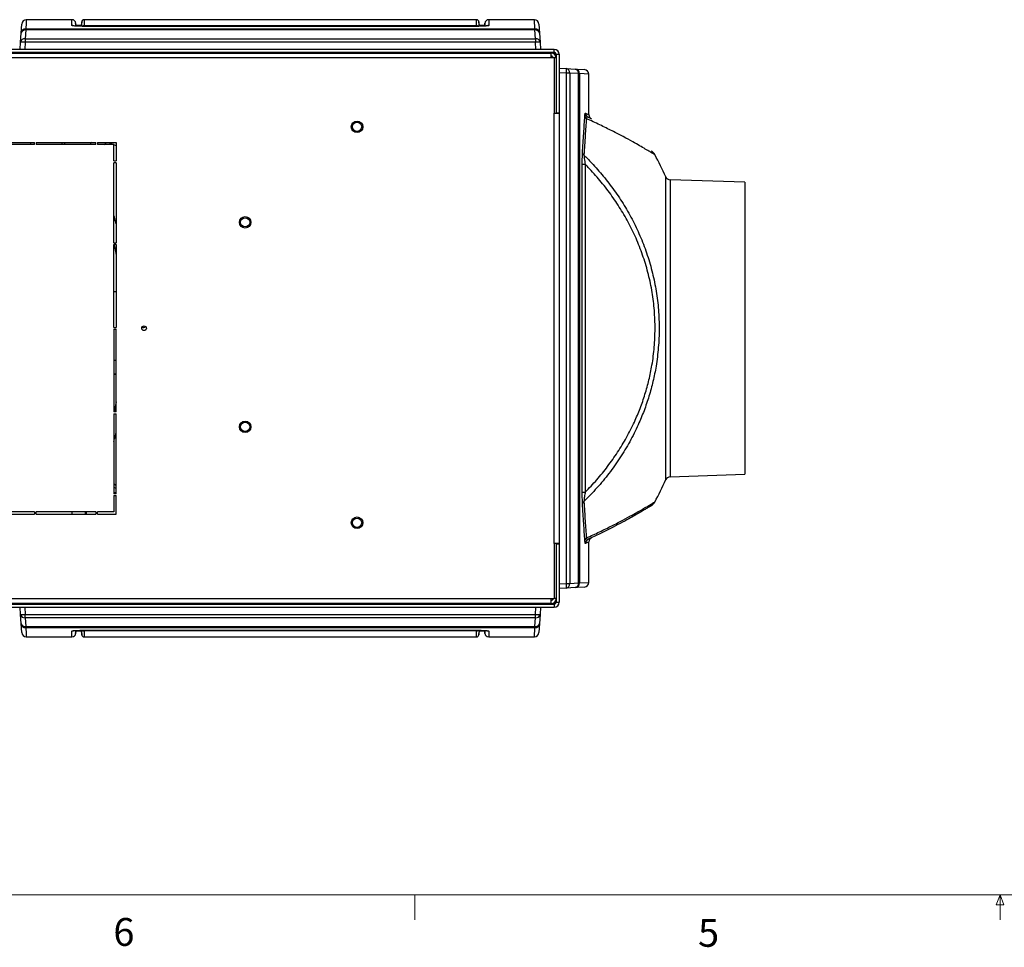
# Model space of a CAD drawing. Units: inches. Extents: x 0.4 to 16.6, y 0.2 to 10.8.
# Drawn here: x 5.2 to 8.5, y 0.2 to 3.3 of the extents above; entities that cross this region are included whole.
import ezdxf

# ---------------------------------------------------------------- set-up
doc = ezdxf.new("R2010")
doc.units = ezdxf.units.IN
doc.header["$MEASUREMENT"] = 0
doc.styles.add('SLDTEXTSTYLE0', font='TXT', dxfattribs={"width": 0.75})

msp = doc.modelspace()

# ---------------------------------------------------------------- linework, layer by layer
at = {"color": 7, "linetype": 'Continuous', "lineweight": 25}
for p, q in [((5.2087, 3.2882), (5.2106, 3.3191)), ((5.3797, 3.3337), (5.2262, 3.3337)), ((5.3926, 3.3171), (5.3921, 3.3224)), ((5.4082, 3.3137), (5.3963, 3.3137)), ((5.4128, 3.327), (5.4119, 3.3171)), ((6.7405, 3.3337), (5.4202, 3.3337)), ((5.4241, 3.3139), (6.7366, 3.3139)), ((6.7366, 3.3114), (5.4241, 3.3114)), ((5.4241, 3.3113), (5.4241, 3.3114)), ((6.7366, 3.3113), (5.4241, 3.3113)), ((6.7366, 3.3114), (6.7366, 3.3113)), ((6.7488, 3.3171), (6.748, 3.327)), ((6.7644, 3.3137), (6.7526, 3.3137)), ((6.7686, 3.3224), (6.7682, 3.3171)), ((6.9346, 3.3337), (6.7811, 3.3337)), ((6.9502, 3.3191), (6.952, 3.2882)), ((5.2069, 3.2583), (5.2087, 3.2882)), ((5.2243, 3.2992), (5.2225, 3.2693)), ((5.2243, 3.3029), (5.2243, 3.2992)), ((5.2243, 3.3029), (6.9364, 3.3029)), ((6.9364, 3.2992), (5.2243, 3.2992)), ((6.9364, 3.3029), (6.9364, 3.2992)), ((6.9383, 3.2693), (6.9364, 3.2992)), ((6.952, 3.2882), (6.9539, 3.2583)), ((5.2054, 3.2337), (5.2069, 3.2583)), ((5.2225, 3.2583), (5.221, 3.2337)), ((5.2225, 3.2693), (5.2225, 3.2583)), ((5.2225, 3.2693), (6.9383, 3.2693)), ((6.9383, 3.2583), (5.2225, 3.2583)), ((6.9383, 3.2693), (6.9383, 3.2583)), ((6.9398, 3.2337), (6.9383, 3.2583)), ((6.9539, 3.2583), (6.9554, 3.2337)), ((4.5649, 3.2212), (6.9916, 3.2212)), ((7.0016, 3.2337), (5.121, 3.2337)), ((7.0016, 3.2237), (5.121, 3.2237)), ((5.2149, 3.2212), (5.2149, 3.2237)), ((5.3638, 3.2237), (5.3638, 3.2212)), ((6.7969, 3.2237), (6.7969, 3.2212)), ((6.9916, 3.205), (6.9916, 3.2212)), ((7.0016, 3.2237), (7.0016, 3.2337)), ((7.0016, 3.2237), (7.0016, 3.2177)), ((7.0079, 3.2175), (7.0179, 3.2175)), ((7.0079, 3.2175), (7.0079, 3.0209)), ((7.0179, 3.2175), (7.0179, 3.0209)), ((6.9916, 3.205), (4.5649, 3.205)), ((7.0017, 3.205), (6.9916, 3.205)), ((7.0017, 3.205), (7.0017, 3.0194)), ((7.0078, 3.205), (7.0078, 3.0194)), ((7.0179, 3.1712), (7.0424, 3.1697)), ((7.0424, 3.1541), (7.0179, 3.1556)), ((7.0424, 3.1697), (7.0724, 3.1679)), ((7.0424, 1.4383), (7.0424, 3.1541)), ((7.0534, 3.1541), (7.0424, 3.1541)), ((7.0534, 3.1541), (7.0534, 1.4383)), ((7.0834, 3.1523), (7.0534, 3.1541)), ((7.0724, 3.1679), (7.1032, 3.166)), ((7.0834, 1.4402), (7.0834, 3.1523)), ((7.087, 3.1523), (7.0834, 3.1523)), ((7.087, 3.1523), (7.087, 1.4402)), ((7.1179, 3.0144), (7.1179, 3.1504)), ((7.0078, 3.14), (7.0079, 3.14)), ((7.0017, 1.5731), (7.0017, 3.0194)), ((7.0017, 3.0194), (7.0179, 3.0194)), ((7.0079, 3.0209), (7.0179, 3.0209)), ((7.0179, 3.0194), (7.0179, 3.0209)), ((7.0179, 3.0194), (7.0179, 1.5731)), ((5.0532, 2.9212), (5.2532, 2.9212)), ((5.2399, 2.9212), (5.2399, 2.9137)), ((5.2532, 2.9137), (5.2532, 2.9212)), ((5.2595, 2.9212), (5.4595, 2.9212)), ((5.2595, 2.9212), (5.2595, 2.9137)), ((5.346, 2.9212), (5.346, 2.9137)), ((5.356, 2.9137), (5.356, 2.9212)), ((5.4595, 2.9137), (5.4595, 2.9212)), ((5.4657, 2.9212), (5.5282, 2.9212)), ((5.4657, 2.9212), (5.4657, 2.9137)), ((5.5282, 2.9212), (5.5282, 2.8587)), ((5.2532, 2.9137), (5.0532, 2.9137)), ((5.4595, 2.9137), (5.2595, 2.9137)), ((5.5207, 2.9137), (5.4657, 2.9137)), ((5.5207, 2.8587), (5.5207, 2.9137)), ((5.5207, 2.8587), (5.5282, 2.8587)), ((5.5282, 2.8525), (5.5207, 2.8525)), ((5.5207, 2.5837), (5.5207, 2.8525)), ((5.5282, 2.8525), (5.5282, 2.5837)), ((7.0957, 1.745), (7.0957, 2.8475)), ((7.0957, 2.8475), (7.1055, 2.8475)), ((7.1055, 2.8475), (7.1055, 1.745)), ((7.6429, 2.7871), (7.3909, 2.7959)), ((7.6429, 2.7871), (7.6429, 2.2962)), ((5.5207, 2.5837), (5.5282, 2.5837)), ((5.5282, 2.5775), (5.5207, 2.5775)), ((5.5207, 2.2994), (5.5207, 2.5775)), ((5.5282, 2.5775), (5.5282, 2.2994)), ((5.5207, 2.4205), (5.5282, 2.4205)), ((5.5207, 2.2994), (5.5282, 2.2994)), ((5.5207, 2.2931), (5.5282, 2.2931)), ((5.5207, 2.2931), (5.5207, 2.015)), ((5.5282, 2.015), (5.5282, 2.2931)), ((7.6429, 2.2962), (7.6429, 1.8054)), ((5.5207, 2.1888), (5.5282, 2.1888)), ((5.5218, 2.143), (5.5282, 2.1435)), ((5.5218, 2.1419), (5.5218, 2.143)), ((5.5218, 2.1419), (5.5282, 2.1413)), ((5.5282, 2.015), (5.5207, 2.015)), ((5.5207, 2.0087), (5.5282, 2.0087)), ((5.5207, 2.0087), (5.5207, 1.74)), ((5.5282, 1.74), (5.5282, 2.0087)), ((7.3909, 1.7966), (7.6429, 1.8054)), ((5.5282, 1.74), (5.5207, 1.74)), ((5.5207, 1.7337), (5.5207, 1.6787)), ((5.5207, 1.7337), (5.5282, 1.7337)), ((5.5282, 1.6712), (5.5282, 1.7337)), ((7.0957, 1.745), (7.1055, 1.745)), ((5.2532, 1.6787), (5.0532, 1.6787)), ((5.0532, 1.6712), (5.2532, 1.6712)), ((5.2532, 1.6787), (5.2532, 1.6712)), ((5.4595, 1.6787), (5.2595, 1.6787)), ((5.2595, 1.6712), (5.2595, 1.6787)), ((5.2595, 1.6712), (5.4595, 1.6712)), ((5.3806, 1.6712), (5.3806, 1.6787)), ((5.4275, 1.6787), (5.4275, 1.6712)), ((5.4595, 1.6787), (5.4595, 1.6712)), ((5.5207, 1.6787), (5.4657, 1.6787)), ((5.4657, 1.6712), (5.4657, 1.6787)), ((5.4657, 1.6712), (5.5282, 1.6712)), ((7.0017, 1.5731), (7.0017, 1.3875)), ((7.0179, 1.5731), (7.0017, 1.5731)), ((7.0078, 1.5731), (7.0078, 1.3875)), ((7.0079, 1.5716), (7.0179, 1.5716)), ((7.0079, 1.5716), (7.0079, 1.375)), ((7.0179, 1.5716), (7.0179, 1.5731)), ((7.0179, 1.5716), (7.0179, 1.375)), ((7.1179, 1.442), (7.1179, 1.578)), ((7.0079, 1.4525), (7.0078, 1.4525)), ((7.0179, 1.4368), (7.0424, 1.4383)), ((7.0424, 1.4383), (7.0534, 1.4383)), ((7.0724, 1.4246), (7.0424, 1.4227)), ((7.0534, 1.4383), (7.0834, 1.4402)), ((7.1032, 1.4264), (7.0724, 1.4246)), ((7.0834, 1.4402), (7.087, 1.4402)), ((7.0424, 1.4227), (7.0179, 1.4212)), ((4.5649, 1.3875), (6.9916, 1.3875)), ((6.9916, 1.3712), (4.5649, 1.3712)), ((5.121, 1.3687), (7.0016, 1.3687)), ((5.121, 1.3587), (7.0016, 1.3587)), ((5.2399, 1.3707), (5.1614, 1.3707)), ((5.2069, 1.3342), (5.2054, 1.3587)), ((5.221, 1.3587), (5.2225, 1.3342)), ((5.2399, 1.3712), (5.2399, 1.3707)), ((5.3638, 1.3687), (5.3638, 1.3712)), ((6.7969, 1.3687), (6.7969, 1.3712)), ((6.9383, 1.3342), (6.9398, 1.3587)), ((6.9554, 1.3587), (6.9539, 1.3342)), ((6.9916, 1.3712), (6.9916, 1.3875)), ((6.9916, 1.3875), (7.0017, 1.3875)), ((7.0016, 1.375), (7.0078, 1.3752)), ((7.0016, 1.3747), (7.0016, 1.3687)), ((7.0016, 1.3687), (7.0016, 1.3587)), ((7.0079, 1.375), (7.0179, 1.375)), ((5.2087, 1.3042), (5.2069, 1.3342)), ((5.2225, 1.3342), (6.9383, 1.3342)), ((5.2225, 1.3232), (5.2225, 1.3342)), ((6.9383, 1.3232), (6.9383, 1.3342)), ((6.9539, 1.3342), (6.952, 1.3042)), ((5.2106, 1.2734), (5.2087, 1.3042)), ((6.9383, 1.3232), (5.2225, 1.3232)), ((5.2225, 1.3232), (5.2243, 1.2932)), ((5.2243, 1.2932), (6.9364, 1.2932)), ((5.2243, 1.2896), (5.2243, 1.2932)), ((6.9364, 1.2932), (6.9383, 1.3232)), ((6.9364, 1.2896), (6.9364, 1.2932)), ((6.952, 1.3042), (6.9502, 1.2734)), ((6.9364, 1.2896), (5.2243, 1.2896)), ((5.2262, 1.2587), (5.3797, 1.2587)), ((5.3921, 1.2701), (5.3926, 1.2753)), ((5.3963, 1.2787), (5.4082, 1.2787)), ((5.4119, 1.2754), (5.4128, 1.2655)), ((5.4202, 1.2587), (6.7405, 1.2587)), ((5.4241, 1.2811), (6.7366, 1.2811)), ((5.4241, 1.2811), (6.7366, 1.2811)), ((5.4241, 1.2811), (5.4241, 1.2811)), ((6.7366, 1.2786), (5.4241, 1.2786)), ((6.7366, 1.2811), (6.7366, 1.2811)), ((6.748, 1.2655), (6.7488, 1.2754)), ((6.7526, 1.2787), (6.7644, 1.2787)), ((6.7682, 1.2753), (6.7686, 1.2701)), ((6.7811, 1.2587), (6.9346, 1.2587))]:
    msp.add_line(p, q, dxfattribs=at)
at = {"color": 8, "linetype": 'Continuous', "lineweight": 25}
for p, q in [((5.4241, 3.3114), (5.4241, 3.3139)), ((6.7366, 3.3114), (6.7366, 3.3139)), ((6.9364, 3.3029), (6.9346, 3.3337)), ((7.0078, 3.205), (7.0017, 3.205)), ((7.1179, 3.1504), (7.087, 3.1523)), ((7.0079, 3.1087), (7.0078, 3.1087)), ((5.5024, 2.9212), (5.5282, 2.9113)), ((7.3772, 1.7874), (7.3772, 2.805)), ((7.3909, 2.7959), (7.3909, 1.7966)), ((5.5215, 2.5775), (5.5282, 2.5421)), ((5.6183, 2.3031), (5.6183, 2.2989)), ((5.5282, 2.0489), (5.5214, 2.0153)), ((5.5207, 1.7737), (5.5282, 1.7695)), ((5.5282, 1.768), (5.5207, 1.7721)), ((5.5207, 1.7616), (5.5282, 1.7573)), ((5.4256, 1.6712), (5.4256, 1.6787)), ((7.0078, 1.4837), (7.0079, 1.4837)), ((7.087, 1.4402), (7.1179, 1.442)), ((7.0078, 1.3875), (7.0017, 1.3875)), ((5.4241, 1.281), (5.4241, 1.2786)), ((6.7366, 1.281), (6.7366, 1.2786)), ((6.9346, 1.2587), (6.9364, 1.2896))]:
    msp.add_line(p, q, dxfattribs=at)
at = {"color": 7, "linetype": 'Continuous', "lineweight": 18}
for p, q in [((16.3763, 0.3921), (0.6263, 0.3921)), ((6.5323, 0.3921), (6.5323, 0.3073)), ((8.4878, 0.3575), (8.501, 0.3921)), ((8.501, 0.3921), (8.501, 0.3073)), ((8.501, 0.3921), (8.5136, 0.3575)), ((8.5136, 0.3575), (8.4878, 0.3575))]:
    msp.add_line(p, q, dxfattribs=at)
at = {"color": 8, "linetype": 'Continuous', "lineweight": 25, "flags": 128}
for points in [[(5.2262, 3.3337), (5.2261, 3.3325), (5.2255, 3.3226), (5.2243, 3.3029)], [(5.4879, 2.9137), (5.4921, 2.9177), (5.4958, 2.9212)], [(5.2243, 1.2896), (5.2255, 1.2698), (5.2261, 1.26), (5.2262, 1.2587)]]:
    msp.add_lwpolyline(points, dxfattribs=at)
at = {"color": 7, "linetype": 'Continuous', "lineweight": 25}
for centre, radius in [((6.3383, 2.9737), 0.0194), ((6.3383, 2.9737), 0.0156), ((5.9621, 2.6525), 0.0194), ((5.9621, 2.6525), 0.0156), ((5.622, 2.2962), 0.00781), ((5.9621, 1.965), 0.0194), ((5.9621, 1.965), 0.0156), ((6.3383, 1.6425), 0.0194), ((6.3383, 1.6425), 0.0156)]:
    msp.add_circle(centre, radius, dxfattribs=at)
for centre, radius, start, end in [((5.2262, 3.3181), 0.0156, 89.9768, 176.5), ((5.3797, 3.3212), 0.0125, 0.8858, 90.1786), ((5.3963, 3.3175), 0.00375, 180.9223, 270.5466), ((5.4082, 3.3175), 0.00375, 270.6387, 359.0777), ((5.4202, 3.3262), 0.0075, 90.2381, 177.6165), ((6.7405, 3.3262), 0.0075, 0.8778, 90.3048), ((6.7526, 3.3175), 0.00375, 180.9223, 270.5466), ((6.7644, 3.3175), 0.00375, 270.6387, 359.0777), ((6.7811, 3.3212), 0.0125, 90.1331, 179.1142), ((6.9346, 3.3181), 0.0156, 3.5, 90.0092), ((5.2243, 3.2873), 0.0156, 89.9031, 176.4257), ((5.2224, 3.2854), 0.014, 82.1209, 168.3472), ((6.9365, 3.2873), 0.0156, 3.5744, 90.0967), ((6.9384, 3.2854), 0.014, 11.6528, 97.879), ((5.2206, 3.2555), 0.014, 82.1203, 168.3479), ((5.2147, 3.1941), 0.0646, 83.068, 96.932), ((6.9402, 3.2555), 0.014, 11.6524, 97.8796), ((6.9461, 3.1941), 0.0646, 83.068, 96.932), ((6.9916, 3.205), 0.0163, 0, 90), ((7.0016, 3.2175), 0.0163, 0, 90), ((7.0016, 3.2175), 0.00625, 0, 90), ((6.9916, 3.205), 0.00625, 0, 90), ((6.9783, 3.1619), 0.0646, 353.0692, 6.9308), ((7.0396, 3.156), 0.014, 352.1208, 78.3472), ((7.0696, 3.1542), 0.014, 352.1201, 78.3481), ((7.0714, 3.1523), 0.0156, 359.9034, 86.4258), ((7.1022, 3.1504), 0.0156, 359.9768, 86.5), ((7.1219, 3.0198), 0.0156, 179.9231, 245.4121), ((7.1335, 3.0144), 0.0156, 179.9739, 244.5181), ((7.1167, 3.0109), 0.0122, 183.5054, 232.7808), ((7.1066, 2.8873), 0.0101, 187.2994, 239.51), ((6.2631, 2.2962), 1.2247, 24.5459, 28.4803), ((7.3914, 2.8115), 0.0156, 204.5459, 268), ((5.6202, 2.3075), 0.00881, 235.8402, 322.2162), ((7.3914, 1.7809), 0.0156, 92, 155.4541), ((6.2631, 2.2962), 1.2247, 331.5198, 335.4541), ((7.1066, 1.7052), 0.0101, 120.49, 172.7006), ((7.1167, 1.5816), 0.0122, 127.2192, 176.4946), ((7.1335, 1.578), 0.0156, 115.4819, 180.0453), ((7.1219, 1.5727), 0.0156, 114.5879, 180.0769), ((6.9783, 1.4305), 0.0646, 353.0692, 6.9308), ((7.0396, 1.4364), 0.014, 281.6528, 7.8792), ((7.0696, 1.4382), 0.014, 281.6519, 7.8799), ((7.0714, 1.4401), 0.0156, 273.5742, 0.0966), ((7.1022, 1.442), 0.0156, 273.5, 0.0092), ((6.9916, 1.3875), 0.00625, 270, 0), ((6.9916, 1.3875), 0.0163, 270, 0), ((7.0016, 1.375), 0.00625, 270, 0), ((7.0016, 1.375), 0.0163, 270, 0), ((5.2147, 1.3983), 0.0646, 263.068, 276.932), ((5.2206, 1.337), 0.014, 191.6521, 277.8797), ((6.9461, 1.3983), 0.0646, 263.068, 276.932), ((6.9402, 1.337), 0.014, 262.1204, 348.3476), ((5.2224, 1.307), 0.014, 191.6528, 277.8791), ((5.2243, 1.3052), 0.0156, 183.5743, 270.0969), ((6.9384, 1.307), 0.014, 262.121, 348.3472), ((6.9365, 1.3052), 0.0156, 269.9033, 356.4256), ((5.2262, 1.2744), 0.0156, 183.5, 270.0092), ((5.3797, 1.2712), 0.0125, 270.1331, 359.1142), ((5.3963, 1.275), 0.00375, 90.6387, 179.0777), ((5.4082, 1.275), 0.00375, 0.9223, 90.5466), ((5.4202, 1.2662), 0.0075, 180.8778, 270.3048), ((6.7405, 1.2662), 0.0075, 270.2381, 357.6165), ((6.7526, 1.275), 0.00375, 90.6387, 179.0777), ((6.7644, 1.275), 0.00375, 0.9223, 90.5466), ((6.7811, 1.2712), 0.0125, 180.8858, 270.1786), ((6.9346, 1.2744), 0.0156, 269.9768, 356.5)]:
    msp.add_arc(centre, radius, start, end, dxfattribs=at)
at = {"color": 8, "linetype": 'Continuous', "lineweight": 25}
for centre, radius, start, end in [((5.3797, 3.3016), 0.0125, 62.9682, 90.0037), ((5.4202, 3.3066), 0.0075, 89.9858, 139.4705), ((6.7405, 3.3066), 0.00751, 40.9861, 90.0109), ((6.7811, 3.3016), 0.0125, 89.994, 111.855), ((6.0804, 2.2962), 0.8902, 135.4058, 136.0798), ((5.5325, 2.4084), 0.00437, 163.9735, 196.0265), ((5.3797, 1.2909), 0.0125, 269.9903, 291.8426), ((5.4202, 1.2859), 0.00751, 220.9735, 270.0117), ((6.7405, 1.2859), 0.0075, 269.9868, 319.4695), ((6.7811, 1.2909), 0.0125, 242.9678, 270.004)]:
    msp.add_arc(centre, radius, start, end, dxfattribs=at)
msp.add_ellipse((5.4216, 1.607), major_axis=(0, 0.17), ratio=0.999598, start_param=5.610708, end_param=5.660242, dxfattribs=at)
for points, knots in [([(5.3797, 3.3141), (5.3797, 3.3168), (5.3797, 3.3221), (5.3797, 3.3278), (5.3797, 3.3316), (5.3797, 3.3336), (5.3797, 3.3335), (5.3797, 3.3335)], [0, 0, 0, 0, 0.217522, 0.435062, 0.652602, 0.87029, 1, 1, 1, 1]), ([(5.4082, 3.3116), (5.4082, 3.3116), (5.4082, 3.313), (5.4082, 3.3137), (5.4082, 3.3135), (5.4082, 3.3135)], [0, 0, 0, 0, 0.038765, 0.732973, 1, 1, 1, 1]), ([(5.4202, 3.3335), (5.4202, 3.3336), (5.4202, 3.3338), (5.4202, 3.332), (5.4202, 3.3283), (5.4202, 3.3225), (5.4202, 3.3169), (5.4202, 3.3141)], [0, 0, 0, 0, 0.087894, 0.315836, 0.543778, 0.771889, 1, 1, 1, 1]), ([(6.7405, 3.3141), (6.7405, 3.3168), (6.7405, 3.3221), (6.7405, 3.3278), (6.7405, 3.3316), (6.7405, 3.3336), (6.7405, 3.3335), (6.7405, 3.3335)], [0, 0, 0, 0, 0.217505, 0.435029, 0.652553, 0.870223, 1, 1, 1, 1]), ([(6.7526, 3.3135), (6.7526, 3.3135), (6.7526, 3.3136), (6.7526, 3.3123), (6.7526, 3.3116)], [0, 0, 0, 0, 0.397367, 1, 1, 1, 1]), ([(6.7811, 3.3335), (6.7811, 3.3336), (6.7811, 3.3338), (6.7811, 3.332), (6.7811, 3.3283), (6.7811, 3.3224), (6.7811, 3.3169), (6.7811, 3.3141)], [0, 0, 0, 0, 0.087977, 0.315898, 0.543819, 0.77191, 1, 1, 1, 1]), ([(7.1063, 3.0198), (7.1095, 3.0183), (7.1158, 3.0154), (7.1188, 3.014), (7.1179, 3.0144), (7.1179, 3.0144)], [0, 0, 0, 0, 0.499363, 0.998725, 1, 1, 1, 1]), ([(7.3394, 2.8801), (7.3393, 2.8801), (7.3393, 2.8801), (7.3338, 2.8834), (7.3235, 2.8897), (7.3085, 2.8986), (7.2893, 2.9097), (7.2648, 2.9236), (7.2341, 2.9403), (7.1968, 2.9596), (7.1555, 2.9801), (7.1247, 2.9941), (7.1093, 3.0011)], [0, 0, 0, 0, 0.0664529, 0.1622468, 0.2577729, 0.353675, 0.4496342, 0.5452384, 0.6586721, 0.7725139, 0.8864448, 1, 1, 1, 1]), ([(5.5282, 2.6477), (5.5278, 2.6495), (5.5255, 2.6593), (5.5229, 2.6685), (5.5207, 2.6759)], [0, 0, 0, 0, 0.184787, 1, 1, 1, 1]), ([(5.5207, 1.9161), (5.5223, 1.9214), (5.5249, 1.9308), (5.5272, 1.9408), (5.5282, 1.9452)], [0, 0, 0, 0, 0.562833, 1, 1, 1, 1]), ([(7.1093, 1.5913), (7.1245, 1.5982), (7.1548, 1.6121), (7.1956, 1.6322), (7.2325, 1.6513), (7.2618, 1.6672), (7.2847, 1.6801), (7.3022, 1.6902), (7.3166, 1.6987), (7.3284, 1.7058), (7.3363, 1.7105), (7.3401, 1.7128), (7.3395, 1.7124), (7.3394, 1.7124)], [0, 0, 0, 0, 0.111843, 0.224043, 0.33616, 0.447889, 0.530375, 0.613083, 0.695758, 0.7782, 0.873996, 0.970226, 1, 1, 1, 1]), ([(7.1179, 1.578), (7.1174, 1.5778), (7.1164, 1.5773), (7.1097, 1.5742), (7.1063, 1.5727)], [0, 0, 0, 0, 0.499362, 1, 1, 1, 1]), ([(5.3797, 1.2589), (5.3797, 1.2589), (5.3797, 1.2587), (5.3797, 1.2604), (5.3797, 1.2642), (5.3797, 1.27), (5.3797, 1.2756), (5.3797, 1.2784)], [0, 0, 0, 0, 0.087977, 0.315898, 0.543819, 0.77191, 1, 1, 1, 1]), ([(5.4082, 1.2789), (5.4082, 1.2789), (5.4082, 1.2788), (5.4082, 1.2801), (5.4082, 1.2809)], [0, 0, 0, 0, 0.397485, 1, 1, 1, 1]), ([(5.4202, 1.2784), (5.4202, 1.2757), (5.4202, 1.2704), (5.4202, 1.2647), (5.4202, 1.2608), (5.4202, 1.2589), (5.4202, 1.2589), (5.4202, 1.2589)], [0, 0, 0, 0, 0.217505, 0.435029, 0.652553, 0.870223, 1, 1, 1, 1]), ([(6.7405, 1.2589), (6.7405, 1.2589), (6.7405, 1.2587), (6.7405, 1.2604), (6.7405, 1.2642), (6.7405, 1.27), (6.7405, 1.2756), (6.7405, 1.2784)], [0, 0, 0, 0, 0.087894, 0.315836, 0.543778, 0.771889, 1, 1, 1, 1]), ([(6.7526, 1.2809), (6.7526, 1.2808), (6.7526, 1.2795), (6.7526, 1.2787), (6.7526, 1.2789), (6.7526, 1.2789)], [0, 0, 0, 0, 0.038765, 0.732973, 1, 1, 1, 1]), ([(6.7811, 1.2784), (6.7811, 1.2757), (6.7811, 1.2704), (6.7811, 1.2647), (6.7811, 1.2608), (6.7811, 1.2589), (6.7811, 1.2589), (6.7811, 1.2589)], [0, 0, 0, 0, 0.217522, 0.435062, 0.652602, 0.87029, 1, 1, 1, 1])]:
    msp.add_open_spline(points, degree=3, knots=knots, dxfattribs=at)
at = {"color": 7, "linetype": 'Continuous', "lineweight": 25}
for points, knots in [([(5.4241, 3.3113), (5.4191, 3.3114), (5.4092, 3.3114), (5.3959, 3.3119), (5.3858, 3.3126), (5.3804, 3.3134), (5.3799, 3.3139), (5.3797, 3.3141)], [0, 0, 0, 0, 0.2137908, 0.4276483, 0.6420712, 0.8565915, 1, 1, 1, 1]), ([(5.4241, 3.3114), (5.4237, 3.3114), (5.4208, 3.3114), (5.4151, 3.3114), (5.4075, 3.3115), (5.4003, 3.3118), (5.394, 3.3121), (5.3891, 3.3125), (5.3859, 3.3128), (5.3842, 3.3131), (5.3841, 3.3131), (5.384, 3.3131)], [0, 0, 0, 0, 0.0198544, 0.1553052, 0.2977017, 0.4393294, 0.5810019, 0.7205883, 0.8412392, 0.9422523, 1, 1, 1, 1]), ([(5.3921, 3.322), (5.3921, 3.3219), (5.3921, 3.3219), (5.3921, 3.3187), (5.3921, 3.3142), (5.3921, 3.3123)], [0, 0, 0, 0, 0.287096, 0.699161, 1, 1, 1, 1]), ([(5.3926, 3.3122), (5.3926, 3.3131), (5.3926, 3.3154), (5.3926, 3.317), (5.3926, 3.3169), (5.3926, 3.3169)], [0, 0, 0, 0, 0.290523, 0.734837, 1, 1, 1, 1]), ([(5.4119, 3.3169), (5.4119, 3.317), (5.4119, 3.3172), (5.4119, 3.3156), (5.4119, 3.3128), (5.4119, 3.3115)], [0, 0, 0, 0, 0.163809, 0.58936, 1, 1, 1, 1]), ([(5.4128, 3.3115), (5.4128, 3.3136), (5.4128, 3.3192), (5.4128, 3.3242), (5.4128, 3.3271), (5.4128, 3.3266), (5.4128, 3.3265)], [0, 0, 0, 0, 0.2041543, 0.5531164, 0.9020497, 1, 1, 1, 1]), ([(5.4202, 3.3141), (5.4203, 3.3141), (5.4204, 3.314), (5.4211, 3.314), (5.4221, 3.3139), (5.4231, 3.3139), (5.4238, 3.3139), (5.4241, 3.3139)], [0, 0, 0, 0, 0.215725, 0.43067, 0.657066, 0.859987, 1, 1, 1, 1]), ([(6.7768, 3.3131), (6.7768, 3.3131), (6.7769, 3.3131), (6.7762, 3.313), (6.7745, 3.3128), (6.7713, 3.3124), (6.7666, 3.3121), (6.7606, 3.3118), (6.7535, 3.3116), (6.7458, 3.3114), (6.7399, 3.3114), (6.7367, 3.3114), (6.7362, 3.3114)], [0, 0, 0, 0, 0.006601, 0.079173, 0.174267, 0.287406, 0.417354, 0.553263, 0.693239, 0.833242, 0.975284, 1, 1, 1, 1]), ([(6.7811, 3.3141), (6.7806, 3.3138), (6.7796, 3.3132), (6.7719, 3.3124), (6.7606, 3.3117), (6.7481, 3.3114), (6.7399, 3.3113), (6.7366, 3.3113)], [0, 0, 0, 0, 0.215016, 0.430012, 0.645061, 0.859297, 1, 1, 1, 1]), ([(6.7366, 3.3139), (6.7371, 3.3139), (6.7379, 3.3139), (6.7391, 3.3139), (6.74, 3.314), (6.7404, 3.314), (6.7405, 3.3141), (6.7405, 3.3141)], [0, 0, 0, 0, 0.214715, 0.428677, 0.654978, 0.857795, 1, 1, 1, 1]), ([(6.748, 3.3267), (6.748, 3.3267), (6.748, 3.3267), (6.748, 3.3248), (6.748, 3.3209), (6.748, 3.3164), (6.748, 3.3126), (6.748, 3.3115)], [0, 0, 0, 0, 0.147304, 0.394488, 0.641839, 0.88919, 1, 1, 1, 1]), ([(6.7488, 3.3115), (6.7488, 3.3127), (6.7488, 3.3153), (6.7488, 3.317), (6.7488, 3.3169), (6.7488, 3.3169)], [0, 0, 0, 0, 0.346299, 0.755683, 1, 1, 1, 1]), ([(6.7682, 3.3169), (6.7682, 3.317), (6.7682, 3.3172), (6.7682, 3.3158), (6.7682, 3.3133), (6.7682, 3.3122)], [0, 0, 0, 0, 0.17857, 0.642465, 1, 1, 1, 1]), ([(6.7686, 3.3123), (6.7686, 3.3138), (6.7686, 3.3174), (6.7686, 3.3206), (6.7686, 3.3223), (6.7686, 3.3221), (6.7686, 3.3221)], [0, 0, 0, 0, 0.232046, 0.553942, 0.875838, 1, 1, 1, 1]), ([(7.0079, 3.2166), (7.0078, 3.2167), (7.0076, 3.2168), (7.0061, 3.217), (7.0041, 3.2173), (7.0024, 3.2174), (7.0016, 3.2175)], [0, 0, 0, 0, 0.250001, 0.499999, 0.75, 1, 1, 1, 1]), ([(7.0079, 3.2173), (7.0079, 3.2173), (7.0061, 3.2173), (7.0039, 3.2174), (7.0016, 3.2175)], [0, 0, 0, 0, 0.003739, 1, 1, 1, 1]), ([(7.1045, 3.0101), (7.1047, 3.0127), (7.1051, 3.0171), (7.1058, 3.0196), (7.1061, 3.0197), (7.1063, 3.0198)], [0, 0, 0, 0, 0.398433, 0.695224, 1, 1, 1, 1]), ([(7.0965, 2.886), (7.0972, 2.8973), (7.0986, 2.92), (7.1006, 2.9518), (7.1026, 2.9822), (7.1039, 3.0008), (7.1045, 3.0101)], [0, 0, 0, 0, 0.248628, 0.497257, 0.748628, 1, 1, 1, 1]), ([(7.1093, 3.0011), (7.1087, 2.992), (7.1074, 2.9738), (7.1055, 2.944), (7.1035, 2.9125), (7.1021, 2.8899), (7.1014, 2.8786)], [0, 0, 0, 0, 0.248639, 0.497276, 0.748639, 1, 1, 1, 1]), ([(7.1154, 3.0056), (7.1147, 3.0058), (7.1134, 3.0062), (7.1112, 3.0054), (7.11, 3.0026), (7.1093, 3.0011)], [0, 0, 0, 0, 0.30728, 0.619715, 1, 1, 1, 1]), ([(7.1269, 3.0003), (7.1264, 3.0005), (7.1255, 3.0009), (7.1188, 3.004), (7.1154, 3.0056)], [0, 0, 0, 0, 0.499371, 1, 1, 1, 1]), ([(7.0957, 2.8475), (7.0957, 2.8515), (7.0958, 2.8597), (7.096, 2.8704), (7.0962, 2.8794), (7.0964, 2.8838), (7.0965, 2.886)], [0, 0, 0, 0, 0.290815, 0.590631, 0.791715, 1, 1, 1, 1]), ([(7.3396, 2.8802), (7.3392, 2.881), (7.3381, 2.8829), (7.3359, 2.8856), (7.3336, 2.8882), (7.3315, 2.8899), (7.3301, 2.891), (7.3293, 2.8916), (7.3289, 2.8918), (7.3286, 2.8921), (7.3285, 2.8921), (7.3284, 2.8922)], [0, 0, 0, 0, 0.130129, 0.335507, 0.511362, 0.649363, 0.738924, 0.791737, 0.839761, 0.911062, 1, 1, 1, 1]), ([(7.1014, 2.8786), (7.11, 2.87), (7.1326, 2.8473), (7.1671, 2.808), (7.2039, 2.7601), (7.2373, 2.7097), (7.2673, 2.6565), (7.2933, 2.6007), (7.3152, 2.5425), (7.3325, 2.4824), (7.3452, 2.4208), (7.3527, 2.358), (7.3551, 2.2946), (7.3524, 2.2312), (7.3451, 2.1721), (7.3341, 2.1176), (7.3206, 2.0678), (7.304, 2.0191), (7.2827, 1.9678), (7.2559, 1.9145), (7.2229, 1.8599), (7.1859, 1.8081), (7.1457, 1.759), (7.1162, 1.7289), (7.1014, 1.7139)], [0, 0, 0, 0, 0.028274, 0.0752, 0.122235, 0.169251, 0.21615, 0.263546, 0.311107, 0.358644, 0.406004, 0.453507, 0.501217, 0.548928, 0.596432, 0.635549, 0.674767, 0.713996, 0.753129, 0.802342, 0.851748, 0.901256, 0.95073, 1, 1, 1, 1]), ([(7.1014, 2.8786), (7.1017, 2.8753), (7.102, 2.8716), (7.1029, 2.8644), (7.1038, 2.8574), (7.1049, 2.8508), (7.1055, 2.8475)], [0, 0, 0, 0, 0.3500006, 0.3870261, 0.688805, 1, 1, 1, 1]), ([(7.1055, 1.745), (7.1187, 1.7588), (7.1453, 1.7866), (7.1816, 1.8317), (7.2151, 1.879), (7.2452, 1.9288), (7.2703, 1.9782), (7.2908, 2.0268), (7.3072, 2.0741), (7.3206, 2.1226), (7.3315, 2.1755), (7.3387, 2.233), (7.3413, 2.2946), (7.339, 2.3563), (7.3316, 2.4173), (7.3191, 2.4772), (7.3018, 2.5357), (7.2802, 2.5923), (7.2545, 2.6465), (7.2249, 2.6982), (7.1918, 2.7472), (7.1554, 2.7937), (7.126, 2.8266), (7.1089, 2.844), (7.1055, 2.8475)], [0, 0, 0, 0, 0.047665, 0.095506, 0.143376, 0.191158, 0.238774, 0.279187, 0.319702, 0.360203, 0.400598, 0.449564, 0.498751, 0.547938, 0.596904, 0.645825, 0.694932, 0.744068, 0.793028, 0.841688, 0.890471, 0.939276, 0.987966, 1, 1, 1, 1]), ([(7.0965, 1.7065), (7.0964, 1.7087), (7.0962, 1.7132), (7.096, 1.7218), (7.0958, 1.7315), (7.0957, 1.7395), (7.0957, 1.744), (7.0957, 1.745)], [0, 0, 0, 0, 0.207486, 0.423906, 0.673126, 0.92918, 1, 1, 1, 1]), ([(7.1055, 1.745), (7.1053, 1.7441), (7.1043, 1.7377), (7.1027, 1.7278), (7.1017, 1.7182), (7.1015, 1.7146), (7.1014, 1.7139)], [0, 0, 0, 0, 0.07592, 0.597449, 0.915007, 1, 1, 1, 1]), ([(7.1045, 1.5823), (7.1039, 1.5915), (7.1026, 1.61), (7.1006, 1.6402), (7.0986, 1.6721), (7.0972, 1.695), (7.0965, 1.7065)], [0, 0, 0, 0, 0.248638, 0.497275, 0.748638, 1, 1, 1, 1]), ([(7.1014, 1.7139), (7.1021, 1.7027), (7.1034, 1.6803), (7.1054, 1.6489), (7.1074, 1.6189), (7.1087, 1.6005), (7.1093, 1.5913)], [0, 0, 0, 0, 0.248628, 0.497257, 0.748628, 1, 1, 1, 1]), ([(7.3271, 1.6994), (7.3272, 1.6995), (7.3278, 1.6998), (7.3241, 1.6976), (7.3163, 1.6929), (7.3046, 1.6859), (7.2903, 1.6775), (7.273, 1.6675), (7.2512, 1.6552), (7.2242, 1.6405), (7.1914, 1.6235), (7.1554, 1.6055), (7.1287, 1.5931), (7.1154, 1.5869)], [0, 0, 0, 0, 0.026605, 0.126833, 0.226593, 0.312636, 0.398929, 0.48526, 0.571354, 0.678316, 0.785597, 0.892945, 1, 1, 1, 1]), ([(7.3284, 1.7003), (7.3285, 1.7003), (7.3286, 1.7004), (7.3292, 1.7008), (7.3299, 1.7013), (7.3315, 1.7025), (7.3342, 1.7049), (7.3372, 1.7081), (7.3388, 1.711), (7.3396, 1.7122)], [0, 0, 0, 0, 0.135729, 0.201763, 0.262454, 0.346872, 0.512441, 0.787575, 1, 1, 1, 1]), ([(7.1093, 1.5913), (7.1098, 1.5901), (7.1109, 1.5874), (7.113, 1.5862), (7.1146, 1.5867), (7.1154, 1.5869)], [0, 0, 0, 0, 0.276775, 0.632357, 1, 1, 1, 1]), ([(7.1154, 1.5869), (7.1186, 1.5883), (7.1249, 1.5912), (7.1279, 1.5926), (7.1269, 1.5922), (7.1269, 1.5922)], [0, 0, 0, 0, 0.499371, 0.998742, 1, 1, 1, 1]), ([(7.1063, 1.5727), (7.1061, 1.5728), (7.1057, 1.573), (7.105, 1.576), (7.1047, 1.5804), (7.1045, 1.5823)], [0, 0, 0, 0, 0.347488, 0.706924, 1, 1, 1, 1]), ([(7.0016, 1.375), (7.0024, 1.375), (7.0041, 1.3752), (7.0061, 1.3754), (7.0076, 1.3756), (7.0078, 1.3758), (7.0079, 1.3759)], [0, 0, 0, 0, 0.25, 0.500001, 0.749999, 1, 1, 1, 1]), ([(5.3797, 1.2784), (5.3802, 1.2787), (5.3811, 1.2793), (5.3888, 1.2801), (5.4001, 1.2807), (5.4126, 1.2811), (5.4209, 1.2811), (5.4241, 1.2811)], [0, 0, 0, 0, 0.215016, 0.430011, 0.645061, 0.859296, 1, 1, 1, 1]), ([(5.384, 1.2794), (5.384, 1.2794), (5.3838, 1.2793), (5.3845, 1.2795), (5.3862, 1.2797), (5.3894, 1.28), (5.394, 1.2803), (5.4, 1.2807), (5.407, 1.2809), (5.4148, 1.281), (5.4207, 1.2811), (5.4239, 1.2811), (5.4244, 1.2811)], [0, 0, 0, 0, 0.005093, 0.077322, 0.172008, 0.28481, 0.414688, 0.550812, 0.690943, 0.831175, 0.973483, 1, 1, 1, 1]), ([(5.3921, 1.2802), (5.3921, 1.2787), (5.3921, 1.2751), (5.3921, 1.2719), (5.3921, 1.2701), (5.3921, 1.2703), (5.3921, 1.2704)], [0, 0, 0, 0, 0.232058, 0.553949, 0.87584, 1, 1, 1, 1]), ([(5.3926, 1.2755), (5.3926, 1.2755), (5.3926, 1.2753), (5.3926, 1.2767), (5.3926, 1.2792), (5.3926, 1.2802)], [0, 0, 0, 0, 0.178557, 0.642422, 1, 1, 1, 1]), ([(5.4119, 1.281), (5.4119, 1.2798), (5.4119, 1.2772), (5.4119, 1.2755), (5.4119, 1.2755), (5.4119, 1.2755)], [0, 0, 0, 0, 0.3463187, 0.7556905, 1, 1, 1, 1]), ([(5.4128, 1.2658), (5.4128, 1.2658), (5.4128, 1.2657), (5.4128, 1.2677), (5.4128, 1.2716), (5.4128, 1.276), (5.4128, 1.2798), (5.4128, 1.281)], [0, 0, 0, 0, 0.147301, 0.39448, 0.641827, 0.889174, 1, 1, 1, 1]), ([(5.4241, 1.2786), (5.4237, 1.2786), (5.4228, 1.2786), (5.4216, 1.2785), (5.4208, 1.2785), (5.4203, 1.2784), (5.4203, 1.2784), (5.4202, 1.2784)], [0, 0, 0, 0, 0.2147142, 0.428681, 0.654981, 0.8577971, 1, 1, 1, 1]), ([(6.7366, 1.2811), (6.737, 1.2811), (6.74, 1.2811), (6.7456, 1.2811), (6.7533, 1.2809), (6.7605, 1.2807), (6.7667, 1.2804), (6.7716, 1.28), (6.7748, 1.2797), (6.7766, 1.2794), (6.7767, 1.2794), (6.7767, 1.2794)], [0, 0, 0, 0, 0.019855, 0.155305, 0.297702, 0.43933, 0.581002, 0.720588, 0.841239, 0.942252, 1, 1, 1, 1]), ([(6.7366, 1.2811), (6.7416, 1.2811), (6.7516, 1.281), (6.7649, 1.2805), (6.7749, 1.2798), (6.7803, 1.2791), (6.7809, 1.2786), (6.7811, 1.2784)], [0, 0, 0, 0, 0.213791, 0.427648, 0.642071, 0.856592, 1, 1, 1, 1]), ([(6.7405, 1.2784), (6.7405, 1.2784), (6.7404, 1.2784), (6.7397, 1.2785), (6.7387, 1.2786), (6.7376, 1.2786), (6.7369, 1.2786), (6.7366, 1.2786)], [0, 0, 0, 0, 0.215728, 0.43067, 0.657071, 0.859993, 1, 1, 1, 1]), ([(6.748, 1.281), (6.748, 1.2789), (6.748, 1.2732), (6.748, 1.2683), (6.748, 1.2654), (6.748, 1.2658), (6.748, 1.2659)], [0, 0, 0, 0, 0.2041543, 0.5531164, 0.9020497, 1, 1, 1, 1]), ([(6.7488, 1.2755), (6.7488, 1.2755), (6.7488, 1.2753), (6.7488, 1.2769), (6.7488, 1.2796), (6.7488, 1.281)], [0, 0, 0, 0, 0.163809, 0.58936, 1, 1, 1, 1]), ([(6.7682, 1.2802), (6.7682, 1.2793), (6.7682, 1.277), (6.7682, 1.2755), (6.7682, 1.2755), (6.7682, 1.2755)], [0, 0, 0, 0, 0.290523, 0.734837, 1, 1, 1, 1]), ([(6.7686, 1.2705), (6.7686, 1.2705), (6.7686, 1.2706), (6.7686, 1.2738), (6.7686, 1.2783), (6.7686, 1.2802)], [0, 0, 0, 0, 0.287096, 0.699161, 1, 1, 1, 1])]:
    msp.add_open_spline(points, degree=3, knots=knots, dxfattribs=at)

# ---------------------------------------------------------------- texts
at = {"color": 7, "linetype": 'Continuous', "lineweight": 0, "char_height": 0.0937, "attachment_point": 1, "style": 'SLDTEXTSTYLE0'}
for s, insert in [('6', (5.5188, 0.3137)), ('5', (7.4851, 0.3106))]:
    msp.add_mtext(s, dxfattribs=dict(at, insert=insert))

doc.saveas('drawing.dxf')
